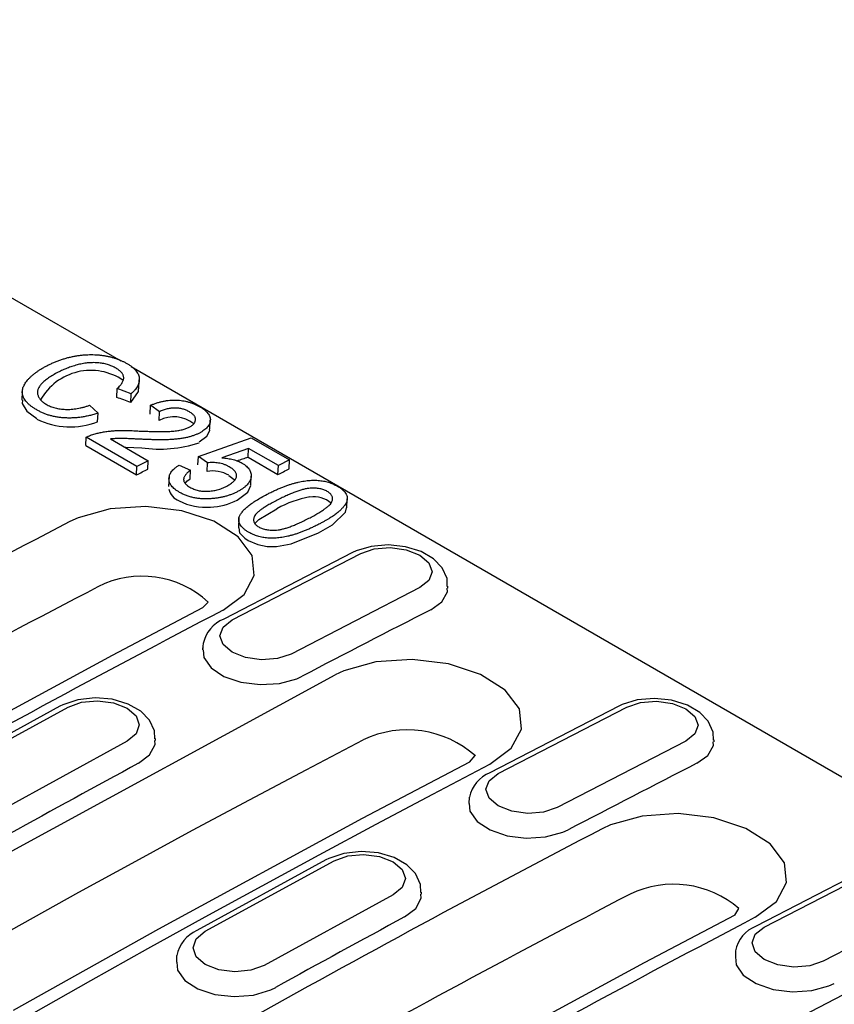
# Model space of a CAD drawing. Units: millimetres. Extents: x 2602 to 71914, y -16995 to 10988.
# Drawn here: x 24616 to 24690, y -4172 to -4083 of the extents above; entities that cross this region are included whole.
import ezdxf

# ---------------------------------------------------------------- set-up
doc = ezdxf.new("R2010")
doc.units = ezdxf.units.MM
doc.header["$LTSCALE"] = 2.2
doc.layers.add('DUENN', color=4, linetype='Continuous')
doc.layers.add('DUENN-18', color=7, linetype='Continuous')

msp = doc.modelspace()

# ---------------------------------------------------------------- linework, layer by layer
at = {"layer": 'DUENN'}
for p, q in [((24625.0276, -4114.2971), (24571.5131, -4083.4038)), ((25100.7825, -4388.9445), (24625.9394, -4114.8235)), ((24645.974, -4131.6161), (24634.3227, -4137.6366)), ((24635.0669, -4137.714), (24646.7181, -4131.6935)), ((24652.0581, -4134.7762), (24640.4069, -4140.7967)), ((24654.6009, -4134.8541), (24654.6052, -4134.6686)), ((24632.397, -4136.6328), (24632.9126, -4136.107)), ((24632.4673, -4139.8589), (24632.4075, -4140.3156)), ((24632.4135, -4140.2226), (24632.4014, -4140.4085)), ((24603.1424, -4165.1719), (24644.4041, -4142.6728)), ((24619.4812, -4145.5306), (24607.8179, -4151.9107)), ((24608.5656, -4151.9863), (24620.2289, -4145.6061)), ((24670.051, -4145.5154), (24658.3997, -4151.5359)), ((24659.1439, -4151.6134), (24670.7951, -4145.5928)), ((24625.5689, -4148.6889), (24613.9056, -4155.069)), ((24628.1461, -4148.6345), (24628.1464, -4148.4493)), ((24676.1351, -4148.6756), (24664.4839, -4154.6961)), ((24678.6779, -4148.7534), (24678.6822, -4148.568)), ((24656.5428, -4150.5692), (24657.0579, -4149.9885)), ((24656.5373, -4154.3092), (24656.5443, -4153.7583)), ((24643.5582, -4159.4299), (24631.8949, -4165.8101)), ((24632.6426, -4165.8856), (24644.3058, -4159.5055)), ((24694.128, -4159.4148), (24682.4767, -4165.4353)), ((24683.2209, -4165.5127), (24694.8721, -4159.4922)), ((24649.6459, -4162.5882), (24637.9826, -4168.9683)), ((24652.2231, -4162.5338), (24652.2234, -4162.3486)), ((24700.2121, -4162.5749), (24688.5609, -4168.5954)), ((24680.551, -4164.4315), (24680.9326, -4163.8313)), ((24630.0642, -4168.6777), (24630.0672, -4168.078)), ((24680.6213, -4167.6576), (24680.6143, -4168.2085))]:
    msp.add_line(p, q, dxfattribs=at)
at = {"layer": 'DUENN', "flags": 128}
for points in [[(24634.2614, -4136.8242), (24636.1708, -4135.3989), (24637.0806, -4133.6876), (24636.8875, -4131.8813), (24635.6149, -4130.1823), (24633.4094, -4128.7803), (24630.521, -4127.8313), (24627.2732, -4127.4423), (24624.0283, -4127.6602), (24621.1514, -4128.465), (24620.3935, -4128.8184)], [(24654.5443, -4134.6917), (24654.5249, -4133.9567), (24654.0751, -4132.9864), (24653.3077, -4132.1887), (24652.1926, -4131.5325), (24650.7618, -4131.0859), (24649.2017, -4130.9231), (24647.6468, -4131.0573), (24646.2855, -4131.4682), (24645.974, -4131.6161)], [(24646.7181, -4131.6935), (24647.9417, -4131.2836), (24649.3855, -4131.1707), (24650.8297, -4131.3721), (24652.0545, -4131.8571), (24652.8733, -4132.5518), (24653.1615, -4133.3505), (24652.8753, -4134.1316), (24652.0581, -4134.7762)], [(24653.0592, -4136.7881), (24654.0518, -4136.0713), (24654.5614, -4135.1689), (24654.535, -4134.8547)], [(24632.397, -4136.6328), (24624.2158, -4140.9449), (24605.7967, -4150.9286), (24599.653, -4154.3435)], [(24640.4069, -4140.7967), (24639.1833, -4141.2066), (24637.7395, -4141.3195), (24636.2953, -4141.1181), (24635.0705, -4140.6331), (24634.2517, -4139.9384), (24633.9635, -4139.1397), (24634.2498, -4138.3586), (24635.0669, -4137.714)], [(24632.4603, -4140.4099), (24632.5144, -4141.1255), (24633.1701, -4142.0513), (24634.3337, -4142.8189), (24635.8739, -4143.3417), (24637.6171, -4143.5612), (24639.3668, -4143.4534), (24640.9258, -4143.0314), (24641.4079, -4142.8095)], [(24658.4048, -4150.7619), (24660.335, -4149.3238), (24661.2562, -4147.5965), (24661.0641, -4145.7728), (24659.7817, -4144.0571), (24657.5571, -4142.6408), (24654.6426, -4141.6815), (24651.3642, -4141.2873), (24648.0878, -4141.5057), (24645.1819, -4142.3168), (24644.4041, -4142.6794)], [(24628.0852, -4148.4874), (24628.0566, -4147.7537), (24627.589, -4146.7704), (24626.8012, -4145.9683), (24625.6707, -4145.3218), (24624.2336, -4144.8976), (24622.6686, -4144.7654), (24621.1132, -4144.9381), (24619.7599, -4145.389), (24619.4812, -4145.5306)], [(24620.2289, -4145.6061), (24621.4535, -4145.1647), (24622.8982, -4145.0252), (24624.343, -4145.2087), (24625.5679, -4145.6874), (24626.3865, -4146.3884), (24626.6742, -4147.205), (24626.387, -4148.0128), (24625.5689, -4148.6889)], [(24678.6213, -4148.591), (24678.6019, -4147.856), (24678.1521, -4146.8858), (24677.3847, -4146.0881), (24676.2696, -4145.4319), (24674.8388, -4144.9853), (24673.2787, -4144.8224), (24671.7238, -4144.9567), (24670.3625, -4145.3675), (24670.051, -4145.5154)], [(24670.7951, -4145.5928), (24672.0187, -4145.1829), (24673.4625, -4145.0701), (24674.9067, -4145.2715), (24676.1315, -4145.7564), (24676.9503, -4146.4512), (24677.2385, -4147.2499), (24676.9522, -4148.031), (24676.1351, -4148.6756)], [(24605.7742, -4171.0008), (24610.9205, -4168.0895), (24616.0665, -4165.2087), (24621.212, -4162.3584), (24626.3569, -4159.5389), (24631.5011, -4156.75), (24636.6444, -4153.992), (24641.7867, -4151.2649), (24646.9279, -4148.5687)], [(24626.6008, -4150.6859), (24627.6103, -4149.9153), (24628.11, -4148.9766), (24628.0785, -4148.6364)], [(24677.1362, -4150.6875), (24678.1288, -4149.9707), (24678.6384, -4149.0682), (24678.612, -4148.754)], [(24656.5428, -4150.5692), (24646.8443, -4155.6811), (24628.4131, -4165.692), (24615.2696, -4173.0679)], [(24617.1431, -4173.2543), (24622.3029, -4170.3352), (24627.4624, -4167.4468), (24632.6214, -4164.5889), (24637.7798, -4161.7618), (24642.9375, -4158.9654), (24648.0943, -4156.2), (24653.2501, -4153.4654), (24658.4048, -4150.7619)], [(24664.4839, -4154.6961), (24663.2603, -4155.106), (24661.8165, -4155.2189), (24660.3723, -4155.0175), (24659.1475, -4154.5325), (24658.3287, -4153.8378), (24658.0405, -4153.039), (24658.3267, -4152.2579), (24659.1439, -4151.6134)], [(24656.5373, -4154.3092), (24656.5913, -4155.0248), (24657.2471, -4155.9507), (24658.4107, -4156.7183), (24659.9509, -4157.241), (24661.6941, -4157.4605), (24663.4438, -4157.3528), (24665.0027, -4156.9308), (24665.4849, -4156.7088)], [(24682.4154, -4164.6229), (24684.3248, -4163.1976), (24685.2345, -4161.4863), (24685.0415, -4159.6799), (24683.7688, -4157.981), (24681.5633, -4156.579), (24678.675, -4155.63), (24675.4271, -4155.241), (24672.1823, -4155.4589), (24669.3054, -4156.2637), (24668.5474, -4156.6171)], [(24652.1622, -4162.3868), (24652.1336, -4161.653), (24651.666, -4160.6697), (24650.8782, -4159.8676), (24649.7477, -4159.2212), (24648.3106, -4158.797), (24646.7456, -4158.6648), (24645.1902, -4158.8374), (24643.8369, -4159.2883), (24643.5582, -4159.4299)], [(24644.3058, -4159.5055), (24645.5305, -4159.0641), (24646.9752, -4158.9245), (24648.42, -4159.1081), (24649.6449, -4159.5868), (24650.4635, -4160.2878), (24650.7512, -4161.1043), (24650.464, -4161.9121), (24649.6459, -4162.5882)], [(24650.6778, -4164.5853), (24651.6873, -4163.8146), (24652.187, -4162.8759), (24652.1555, -4162.5357)], [(24680.551, -4164.4315), (24672.3697, -4168.7436), (24653.9507, -4178.7273), (24647.807, -4182.1422)], [(24688.5609, -4168.5954), (24687.3373, -4169.0053), (24685.8934, -4169.1182), (24684.4492, -4168.9168), (24683.2245, -4168.4318), (24682.4057, -4167.7371), (24682.1175, -4166.9384), (24682.4037, -4166.1573), (24683.2209, -4165.5127)], [(24637.9826, -4168.9683), (24636.7579, -4169.4097), (24635.3132, -4169.5493), (24633.8684, -4169.3657), (24632.6435, -4168.887), (24631.8249, -4168.186), (24631.5373, -4167.3695), (24631.8244, -4166.5617), (24632.6426, -4165.8856)], [(24680.6143, -4168.2085), (24680.6683, -4168.9242), (24681.3241, -4169.85), (24682.4877, -4170.6176), (24684.0279, -4171.1404), (24685.7711, -4171.3599), (24687.5208, -4171.2521), (24689.0797, -4170.8301), (24689.5619, -4170.6082)], [(24630.0642, -4168.6777), (24630.1277, -4169.4023), (24630.7967, -4170.3404), (24631.9713, -4171.1053), (24633.519, -4171.6106), (24635.2653, -4171.8001), (24637.0135, -4171.653), (24638.5664, -4171.1868), (24639.0146, -4170.9658)], [(24692.5581, -4170.4781), (24687.4034, -4173.1817), (24682.2476, -4175.9162), (24677.0907, -4178.6817), (24671.9331, -4181.478), (24666.7746, -4184.3052), (24661.6156, -4187.163), (24656.4561, -4190.0515), (24651.2963, -4192.9706)]]:
    msp.add_lwpolyline(points, dxfattribs=at)
at = {"layer": 'DUENN'}
for centre, radius, start, end in [((24626.9359, -4142.5159), 8.7633, 46.99869, 117.156421), ((24635.4238, -4140.4415), 3.0133, 111.431834, 168.851699), ((24650.9242, -4156.9034), 9.2432, 48.144141, 115.616973), ((24659.5008, -4154.3409), 3.0133, 111.431834, 168.851699), ((24675.006, -4170.7056), 9.0765, 49.234253, 115.558038), ((24683.5778, -4168.2402), 3.0133, 111.431834, 168.851699), ((24633.0983, -4168.6503), 3.0846, 112.961308, 169.307217)]:
    msp.add_arc(centre, radius, start, end, dxfattribs=at)
for centre, major_axis, ratio, start_param, end_param in [((24589.1817, -5334.5928), (696.5879, 1250.593), 0.5873411, 0.7280584, 0.7604374), ((24591.8337, -5336.1238), (693.9821, 1246.0351), 0.587367, 0.7279832, 0.7603962), ((24567.8489, -5322.2777), (733.989, 1229.0105), 0.5672468, 0.7454794, 0.7778584), ((24611.9536, -5347.7388), (695.581, 1251.1672), 0.5868161, 0.7177366, 0.7292639), ((24611.9536, -5347.7388), (696.0518, 1250.8987), 0.5870949, 0.7441224, 0.7556497), ((24636.0306, -5361.6381), (695.581, 1251.1672), 0.5868161, 0.7177366, 0.7292639), ((24637.3357, -5362.3915), (696.5879, 1250.593), 0.5873411, 0.7280584, 0.7604374), ((24639.9877, -5363.9225), (693.9821, 1246.0351), 0.587367, 0.7279832, 0.7603962), ((24636.0306, -5361.6381), (696.0518, 1250.8987), 0.5870949, 0.7441224, 0.7556497), ((24616.0028, -5350.0764), (733.989, 1229.0105), 0.5672468, 0.7454794, 0.7778584)]:
    msp.add_ellipse(centre, major_axis=major_axis, ratio=ratio, start_param=start_param, end_param=end_param, dxfattribs=at)
at = {"layer": 'DUENN-18'}
for p, q in [((24624.6371, -4117.5765), (24624.6721, -4116.7844)), ((24625.9323, -4117.249), (24624.6721, -4116.7844)), ((24626.6365, -4116.8062), (24626.6724, -4115.9951)), ((24616.0884, -4117.0597), (24616.0548, -4117.8185)), ((24625.8971, -4118.0435), (24625.9323, -4117.249)), ((24622.1835, -4118.2935), (24622.9424, -4119.0171)), ((24627.6485, -4119.0907), (24627.6836, -4118.2966)), ((24628.4997, -4118.8791), (24627.6836, -4118.2966)), ((24622.9084, -4119.7854), (24622.9424, -4119.0171)), ((24628.4646, -4119.6722), (24628.4997, -4118.8791)), ((24633.0669, -4120.4455), (24633.1028, -4119.6336)), ((24621.8448, -4121.9408), (24621.8782, -4121.1848)), ((24626.4676, -4123.8342), (24621.8782, -4121.1848)), ((24632.0207, -4122.9174), (24636.8085, -4121.2244)), ((24636.8085, -4121.2244), (24640.276, -4123.2262)), ((24621.8448, -4121.9408), (24626.4342, -4124.5902)), ((24624.0823, -4121.343), (24627.4861, -4123.308)), ((24631.9864, -4123.6943), (24632.0207, -4122.9174)), ((24632.8368, -4123.4999), (24632.0207, -4122.9174)), ((24636.547, -4122.1877), (24634.1292, -4123.043)), ((24636.5113, -4122.9937), (24636.547, -4122.1877)), ((24636.5113, -4122.9937), (24639.2219, -4124.5585)), ((24639.2576, -4123.7525), (24636.547, -4122.1877)), ((24626.4342, -4124.5902), (24626.4676, -4123.8342)), ((24627.4861, -4123.308), (24626.4676, -4123.8342)), ((24627.4525, -4124.068), (24627.4861, -4123.308)), ((24630.2892, -4123.7005), (24631.3089, -4124.1778)), ((24632.8024, -4124.276), (24632.8368, -4123.4999)), ((24639.2219, -4124.5585), (24639.2576, -4123.7525)), ((24640.276, -4123.2262), (24639.2576, -4123.7525)), ((24640.2398, -4124.0444), (24640.276, -4123.2262)), ((24629.37, -4124.7102), (24629.3282, -4125.6556)), ((24631.275, -4124.9442), (24631.3089, -4124.1778)), ((24636.7653, -4125.4826), (24636.8, -4124.6983)), ((24645.4606, -4127.5793), (24645.4965, -4126.767)), ((24635.6787, -4128.4499), (24635.6379, -4129.3714))]:
    msp.add_line(p, q, dxfattribs=at)
at = {"layer": 'DUENN-18', "flags": 128}
for points in [[(24625.8971, -4118.0435), (24626.5986, -4117.0546), (24626.5898, -4116.8052)], [(24616.1085, -4117.8213), (24616.0866, -4118.131), (24616.5058, -4118.8262), (24617.3974, -4119.4845)], [(24632.0816, -4121.5982), (24632.7872, -4121.0871), (24633.0542, -4120.5605), (24633.0348, -4120.4461)], [(24625.3414, -4122.0699), (24625.4715, -4122.0722), (24626.8908, -4122.1397)], [(24626.4342, -4124.5902), (24626.5615, -4124.5249), (24626.6888, -4124.4595), (24626.8161, -4124.3942), (24626.9433, -4124.3289), (24627.0706, -4124.2637), (24627.1979, -4124.1984), (24627.3252, -4124.1332), (24627.4525, -4124.068)], [(24634.782, -4124.6447), (24635.2594, -4125.0087), (24635.2806, -4125.0456)], [(24639.2219, -4124.5585), (24639.3492, -4124.4942), (24639.4764, -4124.4299), (24639.6036, -4124.3656), (24639.7309, -4124.3013), (24639.8581, -4124.2371), (24639.9854, -4124.1729), (24640.1126, -4124.1086), (24640.2398, -4124.0444)], [(24630.8338, -4125.3757), (24630.9917, -4125.1666), (24631.275, -4124.9442)], [(24635.5321, -4126.8756), (24636.4944, -4126.156), (24636.7598, -4125.553), (24636.744, -4125.4834)], [(24637.1394, -4129.0019), (24637.4948, -4128.6291), (24639.1251, -4127.6495)], [(24642.8955, -4129.8295), (24644.1433, -4129.1212), (24645.3438, -4127.9575), (24645.4274, -4127.5761)], [(24635.6882, -4129.3708), (24635.7538, -4129.8304), (24636.2193, -4130.3269), (24636.531, -4130.5301)], [(24636.531, -4130.5301), (24637.4032, -4130.9024), (24638.2334, -4131.0562), (24639.0923, -4131.0577), (24640.4111, -4130.8239), (24642.8955, -4129.8295)]]:
    msp.add_lwpolyline(points, dxfattribs=at)
at = {"layer": 'DUENN-18'}
for centre, radius, start, end in [((24622.2885, -4120.3293), 5.1933, 55.567084, 150.903692), ((24629.8088, -4122.2104), 2.8721, 51.286032, 117.906507), ((24620.4289, -4113.2888), 6.9537, 244.153879, 290.890529), ((24628.5173, -4110.961), 11.2965, 261.72146, 288.392641), ((24633.2972, -4127.2362), 3.0013, 60.349624, 99.48908), ((24630.7414, -4125.5791), 1.4215, 191.787989, 251.446911), ((24643.6679, -4135.6948), 9.2393, 99.687341, 119.451222), ((24642.4181, -4129.2032), 2.6246, 52.003803, 96.670716), ((24632.6929, -4122.2298), 5.2915, 242.981378, 274.535784), ((24632.8516, -4121.5112), 5.9992, 272.481928, 296.539989)]:
    msp.add_arc(centre, radius, start, end, dxfattribs=at)
for centre, major_axis, ratio, start_param, end_param in [((24527.8534, -5299.1888), (5285.1635, -2030.2187), 0.2013026, 1.6294736, 1.6297114), ((24572.1368, -5324.7531), (928.0519, 1105.5176), 0.6721136, 0.8414919, 0.8423341)]:
    msp.add_ellipse(centre, major_axis=major_axis, ratio=ratio, start_param=start_param, end_param=end_param, dxfattribs=at)
for points, knots in [([(24618.3111, -4114.7157), (24618.4132, -4114.6643), (24618.6147, -4114.5628), (24618.9279, -4114.4223), (24619.243, -4114.2939), (24619.5612, -4114.1784), (24619.8827, -4114.0754), (24620.2051, -4113.9823), (24620.533, -4113.9046), (24620.8614, -4113.8389), (24621.1899, -4113.786), (24621.5163, -4113.746), (24621.841, -4113.7201), (24622.1624, -4113.7073), (24622.4807, -4113.707), (24622.7959, -4113.7213), (24623.1079, -4113.7481), (24623.4155, -4113.7882), (24623.7167, -4113.8403), (24624.009, -4113.903), (24624.2917, -4113.9766), (24624.5632, -4114.0608), (24624.8262, -4114.1541), (24625.077, -4114.2595), (24625.3193, -4114.3743), (24625.4706, -4114.4581), (24625.5467, -4114.5003)], [0, 0, 0, 0, 0.05230841, 0.103336, 0.15263816, 0.2003321, 0.24708511, 0.29268722, 0.33716572, 0.38086753, 0.4233394, 0.46475187, 0.50505926, 0.54469856, 0.58348878, 0.62184296, 0.66018826, 0.69836425, 0.73636521, 0.77415524, 0.81131453, 0.84865584, 0.88583959, 0.92326196, 0.96144093, 1, 1, 1, 1]), ([(24617.4308, -4118.7288), (24617.3415, -4118.6756), (24617.1661, -4118.571), (24616.9285, -4118.4082), (24616.7232, -4118.2437), (24616.5431, -4118.0797), (24616.3954, -4117.9138), (24616.2737, -4117.747), (24616.1869, -4117.5788), (24616.1249, -4117.4103), (24616.0921, -4117.2408), (24616.083, -4117.0697), (24616.1039, -4116.8978), (24616.1443, -4116.7237), (24616.2118, -4116.5486), (24616.3023, -4116.3716), (24616.4215, -4116.1941), (24616.5624, -4116.0156), (24616.7235, -4115.8385), (24616.9049, -4115.6659), (24617.0964, -4115.4954), (24617.3087, -4115.3312), (24617.535, -4115.1703), (24617.7767, -4115.0136), (24618.037, -4114.8623), (24618.2193, -4114.7648), (24618.3111, -4114.7157)], [0, 0, 0, 0, 0.045794, 0.0898779, 0.131949, 0.1721386, 0.2113317, 0.2494684, 0.2867269, 0.3234029, 0.3601502, 0.3970725, 0.4346194, 0.4727946, 0.5122182, 0.5524933, 0.5942816, 0.6376279, 0.6818181, 0.7261257, 0.7705335, 0.8155248, 0.8607267, 0.9064878, 0.9528749, 1, 1, 1, 1]), ([(24624.5791, -4114.9445), (24624.5174, -4114.91), (24624.3959, -4114.8421), (24624.1989, -4114.7522), (24623.9982, -4114.6718), (24623.79, -4114.6046), (24623.5775, -4114.548), (24623.359, -4114.5026), (24623.134, -4114.4684), (24622.9029, -4114.4473), (24622.6696, -4114.4352), (24622.436, -4114.436), (24622.2027, -4114.4439), (24621.9694, -4114.4631), (24621.7364, -4114.4933), (24621.5018, -4114.5315), (24621.2698, -4114.583), (24620.9587, -4114.6621), (24620.5803, -4114.778), (24620.1448, -4114.9357), (24619.7258, -4115.1084), (24619.4661, -4115.2373), (24619.3358, -4115.302)], [0, 0, 0, 0, 0.0428079, 0.0843757, 0.1245601, 0.1637402, 0.2021378, 0.2400687, 0.2783782, 0.3171191, 0.3561497, 0.3949505, 0.4339865, 0.4735386, 0.5138526, 0.5553185, 0.597836, 0.6415134, 0.7307134, 0.8197395, 0.9095084, 1, 1, 1, 1]), ([(24624.6721, -4116.7844), (24624.7217, -4116.738), (24624.8184, -4116.6473), (24624.9465, -4116.5107), (24625.049, -4116.3766), (24625.1348, -4116.2475), (24625.1988, -4116.122), (24625.2423, -4116.0001), (24625.2649, -4115.8819), (24625.267, -4115.7673), (24625.2471, -4115.6555), (24625.209, -4115.5468), (24625.1524, -4115.44), (24625.0775, -4115.3354), (24624.9812, -4115.2331), (24624.8658, -4115.1334), (24624.7312, -4115.0366), (24624.6304, -4114.9755), (24624.5791, -4114.9445)], [0, 0, 0, 0, 0.0824545, 0.1609498, 0.2347735, 0.3042995, 0.370067, 0.4324378, 0.4918356, 0.5487506, 0.6037393, 0.6586111, 0.7125008, 0.7672797, 0.8232482, 0.8803651, 0.9391239, 1, 1, 1, 1]), ([(24625.5467, -4114.5003), (24625.629, -4114.5496), (24625.7905, -4114.6465), (24626.0017, -4114.8013), (24626.1885, -4114.9585), (24626.3416, -4115.121), (24626.4705, -4115.2866), (24626.5632, -4115.457), (24626.6315, -4115.6306), (24626.6698, -4115.8076), (24626.6775, -4115.9869), (24626.6565, -4116.1669), (24626.6088, -4116.3475), (24626.5324, -4116.5285), (24626.4254, -4116.7092), (24626.2878, -4116.8894), (24626.1274, -4117.0717), (24625.9982, -4117.1891), (24625.9323, -4117.249)], [0, 0, 0, 0, 0.06524165, 0.12798906, 0.18859992, 0.24851577, 0.3072086, 0.36553478, 0.42401983, 0.48337181, 0.54320235, 0.60371763, 0.66503367, 0.72788546, 0.79247799, 0.85884898, 0.92801744, 1, 1, 1, 1]), ([(24619.3358, -4115.302), (24619.178, -4115.3869), (24618.8715, -4115.5516), (24618.4657, -4115.8121), (24618.1205, -4116.0735), (24617.8808, -4116.2946), (24617.7239, -4116.4715), (24617.6307, -4116.6022), (24617.5545, -4116.7314), (24617.5021, -4116.8598), (24617.4707, -4116.9871), (24617.4556, -4117.1127), (24617.4614, -4117.2375), (24617.5014, -4117.3998), (24617.5874, -4117.5957), (24617.7512, -4117.8168), (24617.967, -4118.0227), (24618.1576, -4118.1413), (24618.2534, -4118.2009)], [0, 0, 0, 0, 0.1111521, 0.215819, 0.3138379, 0.4066091, 0.4506821, 0.4931948, 0.5341945, 0.5737592, 0.6119637, 0.6496277, 0.6864562, 0.7230504, 0.794606, 0.8633085, 0.9312466, 1, 1, 1, 1]), ([(24618.2534, -4118.2009), (24618.3155, -4118.2352), (24618.4374, -4118.3025), (24618.6369, -4118.3901), (24618.8416, -4118.4677), (24619.0581, -4118.5302), (24619.2813, -4118.5833), (24619.5144, -4118.6224), (24619.7554, -4118.65), (24620.0051, -4118.6644), (24620.2614, -4118.666), (24620.5232, -4118.6548), (24620.7892, -4118.6296), (24621.0592, -4118.5892), (24621.3343, -4118.5354), (24621.6157, -4118.469), (24621.9004, -4118.3876), (24622.0876, -4118.3254), (24622.1835, -4118.2935)], [0, 0, 0, 0, 0.0596219, 0.1171107, 0.1728785, 0.2282361, 0.2834133, 0.3387017, 0.3951338, 0.4528454, 0.5123848, 0.5735191, 0.636436, 0.7020983, 0.7711885, 0.8435613, 0.9198619, 1, 1, 1, 1]), ([(24627.6836, -4118.2966), (24627.7813, -4118.2559), (24627.9712, -4118.1769), (24628.2651, -4118.0733), (24628.5605, -4117.9892), (24628.8541, -4117.9209), (24629.1466, -4117.8689), (24629.4394, -4117.8349), (24629.7318, -4117.818), (24630.0224, -4117.8204), (24630.3098, -4117.8383), (24630.5919, -4117.8746), (24630.8696, -4117.9259), (24631.141, -4117.9936), (24631.4064, -4118.0787), (24631.6652, -4118.1802), (24631.9207, -4118.2973), (24632.08, -4118.3853), (24632.1616, -4118.4304)], [0, 0, 0, 0, 0.0754595, 0.146616, 0.214462, 0.2792115, 0.3412992, 0.401441, 0.4602612, 0.5180948, 0.5750274, 0.6320732, 0.6891544, 0.74728, 0.8064964, 0.8683955, 0.9326026, 1, 1, 1, 1]), ([(24631.2259, -4118.893), (24631.1767, -4118.866), (24631.0803, -4118.8131), (24630.9253, -4118.7432), (24630.7673, -4118.6827), (24630.6031, -4118.6335), (24630.4344, -4118.5959), (24630.2625, -4118.566), (24630.0854, -4118.5488), (24629.905, -4118.5416), (24629.7228, -4118.5445), (24629.5418, -4118.5593), (24629.3624, -4118.5853), (24629.1859, -4118.6234), (24629.0093, -4118.6702), (24628.8357, -4118.7291), (24628.6636, -4118.7986), (24628.5551, -4118.8519), (24628.4997, -4118.8791)], [0, 0, 0, 0, 0.0657926, 0.1291108, 0.1897088, 0.2483703, 0.3065204, 0.3635079, 0.4207707, 0.4796501, 0.5387464, 0.5982967, 0.6590485, 0.7217062, 0.7864117, 0.8541574, 0.9254513, 1, 1, 1, 1]), ([(24632.1616, -4118.4304), (24632.2403, -4118.4776), (24632.3946, -4118.5702), (24632.5929, -4118.7186), (24632.7605, -4118.8691), (24632.8963, -4119.0221), (24632.997, -4119.1785), (24633.0662, -4119.3375), (24633.1037, -4119.4993), (24633.106, -4119.6624), (24633.0788, -4119.8239), (24633.0256, -4119.9815), (24632.9419, -4120.1331), (24632.8316, -4120.2789), (24632.6961, -4120.42), (24632.5291, -4120.5537), (24632.3376, -4120.6836), (24632.1914, -4120.763), (24632.1168, -4120.8036)], [0, 0, 0, 0, 0.0697616, 0.1368128, 0.2007552, 0.2626519, 0.323365, 0.3834571, 0.4436626, 0.5050337, 0.5663267, 0.6267636, 0.6866692, 0.7468605, 0.8074471, 0.8697384, 0.9334672, 1, 1, 1, 1]), ([(24622.9424, -4119.0171), (24622.8124, -4119.0568), (24622.5588, -4119.1342), (24622.1691, -4119.2307), (24621.7874, -4119.3128), (24621.4082, -4119.3743), (24621.0339, -4119.4175), (24620.6642, -4119.4419), (24620.2993, -4119.4499), (24619.9395, -4119.4374), (24619.588, -4119.409), (24619.2468, -4119.3619), (24618.9152, -4119.3011), (24618.595, -4119.221), (24618.2862, -4119.1227), (24617.9882, -4119.0076), (24617.6995, -4118.8768), (24617.5213, -4118.7786), (24617.4308, -4118.7288)], [0, 0, 0, 0, 0.0760361, 0.1483243, 0.2177292, 0.2844947, 0.3485317, 0.4105943, 0.4714269, 0.5309477, 0.5896732, 0.6470535, 0.7039929, 0.7609754, 0.8185991, 0.8775197, 0.9378428, 1, 1, 1, 1]), ([(24631.1942, -4120.2762), (24631.2376, -4120.253), (24631.3234, -4120.2074), (24631.4318, -4120.1309), (24631.5265, -4120.0523), (24631.6079, -4119.9708), (24631.6693, -4119.8842), (24631.7152, -4119.7943), (24631.7459, -4119.701), (24631.7592, -4119.6055), (24631.7595, -4119.5091), (24631.7354, -4119.4142), (24631.6976, -4119.3212), (24631.6401, -4119.2305), (24631.5624, -4119.1423), (24631.4676, -4119.0563), (24631.3559, -4118.9722), (24631.2698, -4118.9198), (24631.2259, -4118.893)], [0, 0, 0, 0, 0.06602463, 0.13021968, 0.19212953, 0.25297372, 0.31383348, 0.37506592, 0.4361537, 0.49875384, 0.56115174, 0.6223687, 0.68236568, 0.7431683, 0.80450902, 0.86737108, 0.93235376, 1, 1, 1, 1]), ([(24626.5337, -4120.615), (24626.711, -4120.6225), (24627.0522, -4120.6369), (24627.5454, -4120.6528), (24627.9999, -4120.6636), (24628.4156, -4120.6686), (24628.7916, -4120.6684), (24629.1282, -4120.662), (24629.4267, -4120.6522), (24629.7656, -4120.6294), (24630.1424, -4120.5887), (24630.5456, -4120.5111), (24630.9018, -4120.4113), (24631.0982, -4120.3205), (24631.1942, -4120.2762)], [0, 0, 0, 0, 0.1093783, 0.2105538, 0.3042071, 0.3897164, 0.467125, 0.5364917, 0.5981819, 0.6523906, 0.7488844, 0.8372922, 0.9205141, 1, 1, 1, 1]), ([(24621.8782, -4121.1848), (24621.9383, -4121.1533), (24622.0574, -4121.0906), (24622.253, -4121.0079), (24622.4585, -4120.9343), (24622.6033, -4120.8929), (24622.6756, -4120.8722)], [0, 0, 0, 0, 0.25367984, 0.50389097, 0.75228482, 1, 1, 1, 1]), ([(24622.6756, -4120.8722), (24622.7977, -4120.8405), (24623.0435, -4120.7767), (24623.4358, -4120.7019), (24623.8475, -4120.6431), (24624.2058, -4120.6048), (24624.508, -4120.5858), (24624.7512, -4120.5748), (24625.0104, -4120.569), (24625.2855, -4120.5677), (24625.576, -4120.5731), (24625.8813, -4120.5809), (24626.202, -4120.5955), (24626.4212, -4120.6084), (24626.5337, -4120.615)], [0, 0, 0, 0, 0.1042383, 0.2098431, 0.3187628, 0.4300756, 0.4882126, 0.5500602, 0.6152533, 0.684676, 0.7579908, 0.8344832, 0.9150042, 1, 1, 1, 1]), ([(24632.1168, -4120.8036), (24632.0364, -4120.8431), (24631.8754, -4120.9222), (24631.6112, -4121.0266), (24631.329, -4121.118), (24631.0275, -4121.1979), (24630.7012, -4121.2659), (24630.3454, -4121.3222), (24629.9567, -4121.3642), (24629.6098, -4121.3904), (24629.306, -4121.4055), (24629.0467, -4121.4117), (24628.76, -4121.4149), (24628.4463, -4121.4154), (24628.1048, -4121.4089), (24627.7359, -4121.4021), (24627.3393, -4121.3882), (24627.0659, -4121.3774), (24626.9248, -4121.3718)], [0, 0, 0, 0, 0.0603949, 0.1207801, 0.1816371, 0.2429133, 0.3068191, 0.3748382, 0.4472149, 0.5244542, 0.566696, 0.6139462, 0.6659996, 0.7228861, 0.7846097, 0.8515087, 0.9232996, 1, 1, 1, 1]), ([(24626.9248, -4121.3718), (24626.8069, -4121.3656), (24626.5814, -4121.3538), (24626.2585, -4121.3406), (24625.9672, -4121.3264), (24625.707, -4121.3164), (24625.4777, -4121.3066), (24625.2792, -4121.3024), (24625.1119, -4121.2973), (24624.8565, -4121.2945), (24624.5135, -4121.3021), (24624.2224, -4121.3297), (24624.0823, -4121.343)], [0, 0, 0, 0, 0.1239248, 0.2372042, 0.3393303, 0.4302765, 0.5106157, 0.5803501, 0.6389278, 0.6863753, 0.8490173, 1, 1, 1, 1]), ([(24630.3226, -4126.171), (24630.2456, -4126.1247), (24630.0948, -4126.0339), (24629.8984, -4125.8885), (24629.7315, -4125.7401), (24629.5938, -4125.588), (24629.4915, -4125.4312), (24629.4121, -4125.2717), (24629.3707, -4125.1083), (24629.3561, -4124.9431), (24629.3696, -4124.7778), (24629.4149, -4124.6144), (24629.4882, -4124.4539), (24629.5908, -4124.2962), (24629.7211, -4124.1415), (24629.8825, -4123.9904), (24630.0711, -4123.842), (24630.2157, -4123.7482), (24630.2892, -4123.7005)], [0, 0, 0, 0, 0.0665292, 0.1303736, 0.1920499, 0.2521307, 0.3114205, 0.370586, 0.4299642, 0.4900584, 0.5507871, 0.6111542, 0.6720073, 0.7338796, 0.7972786, 0.8621216, 0.9298603, 1, 1, 1, 1]), ([(24634.8166, -4123.8628), (24634.7402, -4123.8214), (24634.593, -4123.7414), (24634.3518, -4123.6422), (24634.1043, -4123.5673), (24633.8519, -4123.5162), (24633.5965, -4123.4885), (24633.3424, -4123.4754), (24633.0871, -4123.4773), (24632.9208, -4123.4923), (24632.8368, -4123.4999)], [0, 0, 0, 0, 0.1452069, 0.2798134, 0.4064594, 0.5277489, 0.6456044, 0.7636812, 0.8805358, 1, 1, 1, 1]), ([(24634.1292, -4123.043), (24634.2233, -4123.0512), (24634.4078, -4123.0674), (24634.6759, -4123.1035), (24634.9295, -4123.1498), (24635.1679, -4123.2055), (24635.3919, -4123.2713), (24635.6012, -4123.347), (24635.7982, -4123.4314), (24635.9155, -4123.496), (24635.9738, -4123.5281)], [0, 0, 0, 0, 0.1386922, 0.2717658, 0.399386, 0.5239719, 0.6440388, 0.7630725, 0.8821266, 1, 1, 1, 1]), ([(24634.5879, -4125.6076), (24634.6513, -4125.5734), (24634.7749, -4125.5068), (24634.9406, -4125.4018), (24635.0849, -4125.296), (24635.2085, -4125.1889), (24635.3097, -4125.08), (24635.3834, -4124.9687), (24635.4411, -4124.8575), (24635.474, -4124.7446), (24635.4849, -4124.6314), (24635.4662, -4124.5184), (24635.4227, -4124.4067), (24635.3559, -4124.295), (24635.2572, -4124.1853), (24635.1372, -4124.0754), (24634.9878, -4123.9672), (24634.8749, -4123.8984), (24634.8166, -4123.8628)], [0, 0, 0, 0, 0.0752445, 0.1464572, 0.2139496, 0.2786862, 0.3412619, 0.4011061, 0.4593674, 0.5171967, 0.5739214, 0.6294854, 0.6860793, 0.7431446, 0.802405, 0.8650566, 0.9302756, 1, 1, 1, 1]), ([(24635.9738, -4123.5281), (24636.0461, -4123.5722), (24636.189, -4123.6593), (24636.3716, -4123.8015), (24636.5196, -4123.9507), (24636.6403, -4124.1055), (24636.7251, -4124.2672), (24636.7823, -4124.4352), (24636.8054, -4124.6097), (24636.7972, -4124.7888), (24636.7583, -4124.9692), (24636.6852, -4125.1464), (24636.5784, -4125.3191), (24636.4422, -4125.4872), (24636.2723, -4125.6508), (24636.0664, -4125.8073), (24635.8347, -4125.9625), (24635.6571, -4126.0576), (24635.5662, -4126.1062)], [0, 0, 0, 0, 0.0594828, 0.1174585, 0.1742909, 0.2304748, 0.2874385, 0.3451138, 0.4049948, 0.467125, 0.5302843, 0.5936186, 0.6568135, 0.7215873, 0.7873952, 0.8556399, 0.9261198, 1, 1, 1, 1]), ([(24631.3089, -4124.1778), (24631.2604, -4124.2125), (24631.1659, -4124.2802), (24631.0417, -4124.3847), (24630.9358, -4124.4883), (24630.8485, -4124.5903), (24630.7793, -4124.6913), (24630.7272, -4124.7903), (24630.698, -4124.8888), (24630.6825, -4124.9853), (24630.6866, -4125.0808), (24630.714, -4125.1746), (24630.7548, -4125.2671), (24630.8153, -4125.358), (24630.8972, -4125.4461), (24630.9922, -4125.5337), (24631.1104, -4125.6183), (24631.1987, -4125.6724), (24631.244, -4125.7002)], [0, 0, 0, 0, 0.0797243, 0.1551497, 0.2265672, 0.2950012, 0.3591812, 0.4211377, 0.4801354, 0.5374741, 0.5936169, 0.6488119, 0.704007, 0.7600505, 0.8166962, 0.8749841, 0.9358571, 1, 1, 1, 1]), ([(24631.244, -4125.7002), (24631.3023, -4125.7323), (24631.4163, -4125.795), (24631.6033, -4125.8761), (24631.7956, -4125.9438), (24631.9936, -4125.9991), (24632.199, -4126.0384), (24632.4103, -4126.0638), (24632.6278, -4126.0771), (24632.85, -4126.0745), (24633.0741, -4126.0592), (24633.2985, -4126.0333), (24633.5199, -4125.9934), (24633.7395, -4125.9413), (24633.9559, -4125.8763), (24634.1696, -4125.7982), (24634.3836, -4125.7095), (24634.5188, -4125.642), (24634.5879, -4125.6076)], [0, 0, 0, 0, 0.0636108, 0.124247, 0.1831575, 0.2397351, 0.2958024, 0.3519953, 0.4087596, 0.4676971, 0.5278281, 0.5887428, 0.6512096, 0.7152486, 0.781934, 0.851152, 0.9239507, 1, 1, 1, 1]), ([(24638.2385, -4126.3432), (24638.3532, -4126.2852), (24638.5779, -4126.1717), (24638.9135, -4126.0094), (24639.2432, -4125.8619), (24639.5644, -4125.7274), (24639.8768, -4125.6049), (24640.1841, -4125.4975), (24640.4803, -4125.4008), (24640.7703, -4125.319), (24641.0538, -4125.2502), (24641.3287, -4125.1903), (24641.6005, -4125.1448), (24641.8659, -4125.1104), (24642.1251, -4125.0856), (24642.379, -4125.0761), (24642.627, -4125.0746), (24642.8697, -4125.0875), (24643.1068, -4125.1125), (24643.3384, -4125.1481), (24643.5649, -4125.1962), (24643.7848, -4125.2577), (24644.0006, -4125.3299), (24644.2114, -4125.4132), (24644.4171, -4125.5087), (24644.545, -4125.5803), (24644.6103, -4125.6169)], [0, 0, 0, 0, 0.0648869, 0.127075, 0.1860238, 0.2417734, 0.2949856, 0.3454785, 0.3929317, 0.4378698, 0.4803421, 0.5209376, 0.5597304, 0.5970413, 0.6326181, 0.6670006, 0.7002856, 0.7328968, 0.7649135, 0.7967936, 0.8286563, 0.8610895, 0.8941972, 0.9282074, 0.9632952, 1, 1, 1, 1]), ([(24644.6103, -4125.6169), (24644.7016, -4125.6728), (24644.8808, -4125.7825), (24645.1014, -4125.9634), (24645.2759, -4126.152), (24645.4043, -4126.3472), (24645.4814, -4126.5475), (24645.5068, -4126.7493), (24645.4738, -4126.9508), (24645.3857, -4127.1516), (24645.2541, -4127.3549), (24645.0845, -4127.564), (24644.8763, -4127.7794), (24644.6727, -4127.9617), (24644.4869, -4128.1133), (24644.3251, -4128.2336), (24644.14, -4128.3575), (24643.9396, -4128.4884), (24643.7155, -4128.6221), (24643.4738, -4128.7617), (24643.2084, -4128.9046), (24643.0245, -4129.0016), (24642.9299, -4129.0514)], [0, 0, 0, 0, 0.0537602, 0.1055115, 0.1557664, 0.2059626, 0.2555042, 0.3047134, 0.3542179, 0.4050377, 0.4587431, 0.5161809, 0.5773646, 0.6428245, 0.6778557, 0.7156947, 0.7560539, 0.7993545, 0.845266, 0.8938461, 0.9454123, 1, 1, 1, 1]), ([(24633.145, -4126.7454), (24633.0105, -4126.7516), (24632.7476, -4126.7639), (24632.3555, -4126.7534), (24631.978, -4126.7181), (24631.6138, -4126.6595), (24631.2657, -4126.5738), (24630.9337, -4126.4635), (24630.6127, -4126.3311), (24630.4207, -4126.2252), (24630.3226, -4126.171)], [0, 0, 0, 0, 0.1320052, 0.2579422, 0.3800278, 0.5005764, 0.6208596, 0.7425781, 0.8684537, 1, 1, 1, 1]), ([(24635.5662, -4126.1062), (24635.4769, -4126.1511), (24635.3005, -4126.2396), (24635.0154, -4126.3552), (24634.7262, -4126.4594), (24634.4255, -4126.5455), (24634.1185, -4126.6189), (24633.8027, -4126.6776), (24633.4774, -4126.7201), (24633.2558, -4126.7369), (24633.145, -4126.7454)], [0, 0, 0, 0, 0.1337529, 0.2641391, 0.3908519, 0.5148954, 0.6366376, 0.7578298, 0.8789256, 1, 1, 1, 1]), ([(24635.6965, -4128.436), (24635.7296, -4128.3554), (24635.7981, -4128.1885), (24635.9736, -4127.9423), (24636.2057, -4127.6902), (24636.4953, -4127.4312), (24636.8451, -4127.1664), (24637.2535, -4126.8953), (24637.7198, -4126.6176), (24638.0617, -4126.4367), (24638.2385, -4126.3432)], [0, 0, 0, 0, 0.0957614, 0.198442, 0.3081184, 0.4268631, 0.5552395, 0.6928806, 0.8411696, 1, 1, 1, 1]), ([(24642.1487, -4125.794), (24642.0502, -4125.8065), (24641.8413, -4125.833), (24641.5262, -4125.9045), (24641.1875, -4126.0002), (24640.825, -4126.122), (24640.4407, -4126.2712), (24640.0328, -4126.4464), (24639.5992, -4126.6473), (24639.3102, -4126.7946), (24639.1596, -4126.8714)], [0, 0, 0, 0, 0.0827522, 0.1754756, 0.2805514, 0.398089, 0.5278869, 0.6716115, 0.8289201, 1, 1, 1, 1]), ([(24642.0152, -4128.5199), (24642.1638, -4128.442), (24642.4484, -4128.2927), (24642.8383, -4128.0696), (24643.181, -4127.8617), (24643.4671, -4127.6645), (24643.7065, -4127.4822), (24643.8918, -4127.3118), (24644.0279, -4127.155), (24644.1092, -4127.0077), (24644.1501, -4126.871), (24644.1656, -4126.7415), (24644.1537, -4126.6176), (24644.1123, -4126.4993), (24644.05, -4126.3857), (24643.9536, -4126.2791), (24643.8338, -4126.177), (24643.7346, -4126.116), (24643.6842, -4126.085)], [0, 0, 0, 0, 0.117813, 0.2257051, 0.322944, 0.4106166, 0.488858, 0.5572607, 0.6171543, 0.6689298, 0.7156451, 0.7591478, 0.8011587, 0.8411326, 0.8801813, 0.919415, 0.9589853, 1, 1, 1, 1]), ([(24643.6842, -4126.085), (24643.6333, -4126.0571), (24643.5336, -4126.0024), (24643.3652, -4125.9342), (24643.1871, -4125.8784), (24642.9976, -4125.8362), (24642.7994, -4125.8055), (24642.5908, -4125.7877), (24642.3723, -4125.784), (24642.2245, -4125.7906), (24642.1487, -4125.794)], [0, 0, 0, 0, 0.1259135, 0.2468362, 0.3661229, 0.4858608, 0.6073865, 0.7313323, 0.8623326, 1, 1, 1, 1]), ([(24639.1596, -4126.8714), (24639.0079, -4126.951), (24638.7175, -4127.1033), (24638.3189, -4127.3302), (24637.9721, -4127.5426), (24637.683, -4127.7424), (24637.4446, -4127.9267), (24637.2598, -4128.0975), (24637.1301, -4128.2552), (24637.0526, -4128.4014), (24637.0243, -4128.5375), (24637.012, -4128.6648), (24637.0288, -4128.7866), (24637.0677, -4128.9027), (24637.1336, -4129.0125), (24637.2238, -4129.1159), (24637.3396, -4129.2129), (24637.4335, -4129.2712), (24637.4811, -4129.3008)], [0, 0, 0, 0, 0.120606, 0.2308467, 0.3300213, 0.419204, 0.4977112, 0.5663881, 0.6263383, 0.6773409, 0.7233213, 0.7665865, 0.8075537, 0.8470411, 0.8854298, 0.9230363, 0.9609771, 1, 1, 1, 1]), ([(24636.5645, -4129.7744), (24636.4825, -4129.7242), (24636.3226, -4129.6263), (24636.1162, -4129.4694), (24635.952, -4129.3069), (24635.8197, -4129.1416), (24635.7321, -4128.9703), (24635.682, -4128.7955), (24635.6624, -4128.6158), (24635.685, -4128.4965), (24635.6965, -4128.436)], [0, 0, 0, 0, 0.1354493, 0.2644356, 0.3886795, 0.5101781, 0.629755, 0.7504196, 0.8732956, 1, 1, 1, 1]), ([(24642.9299, -4129.0514), (24642.8157, -4129.1091), (24642.5927, -4129.2219), (24642.2598, -4129.3827), (24641.9319, -4129.529), (24641.6128, -4129.663), (24641.3008, -4129.7843), (24640.9975, -4129.8927), (24640.7016, -4129.988), (24640.4133, -4130.0708), (24640.1314, -4130.1423), (24639.8541, -4130.1995), (24639.5839, -4130.2467), (24639.3196, -4130.283), (24639.0589, -4130.3053), (24638.8045, -4130.3167), (24638.5557, -4130.3178), (24638.3127, -4130.3045), (24638.0748, -4130.2811), (24637.8419, -4130.2452), (24637.6155, -4130.1957), (24637.3931, -4130.136), (24637.1768, -4130.063), (24636.9649, -4129.9791), (24636.7583, -4129.8829), (24636.6298, -4129.811), (24636.5645, -4129.7744)], [0, 0, 0, 0, 0.0646444, 0.1262845, 0.1846831, 0.2404852, 0.2934466, 0.3436359, 0.3908371, 0.4357387, 0.4784454, 0.5191888, 0.557891, 0.5950924, 0.6308666, 0.6655227, 0.698839, 0.7314809, 0.7637125, 0.7956225, 0.827787, 0.8603597, 0.8934985, 0.9278384, 0.9632607, 1, 1, 1, 1]), ([(24637.4811, -4129.3008), (24637.5325, -4129.3283), (24637.6341, -4129.3827), (24637.8047, -4129.4517), (24637.9906, -4129.505), (24638.1865, -4129.5471), (24638.3959, -4129.5757), (24638.6177, -4129.5892), (24638.8526, -4129.5925), (24639.1029, -4129.5804), (24639.3763, -4129.5496), (24639.6698, -4129.4844), (24639.9946, -4129.3958), (24640.3436, -4129.2752), (24640.7247, -4129.1294), (24641.1309, -4128.9523), (24641.5673, -4128.7479), (24641.8613, -4128.5982), (24642.0152, -4128.5199)], [0, 0, 0, 0, 0.0390412, 0.0769999, 0.1147615, 0.1531682, 0.1920924, 0.2333541, 0.2769246, 0.3230066, 0.3742409, 0.4340654, 0.5028882, 0.5814323, 0.670242, 0.7694632, 0.8793373, 1, 1, 1, 1])]:
    msp.add_open_spline(points, degree=3, knots=knots, dxfattribs=at)

doc.saveas('drawing.dxf')
